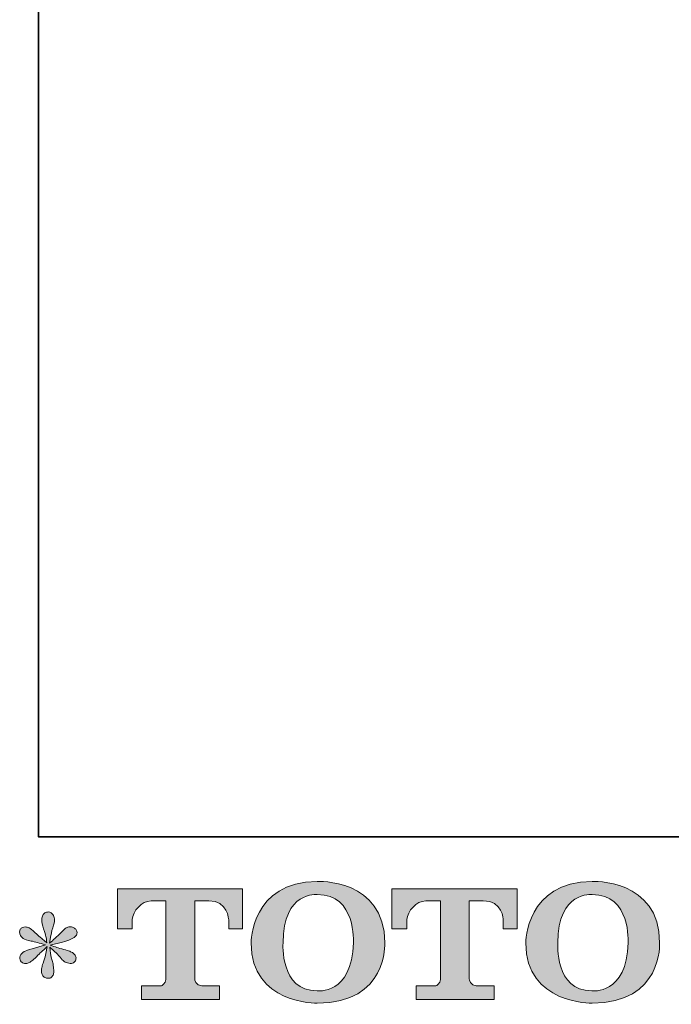
# Model space of a CAD drawing. Units: inches. Extents: x -611 to 807, y -667 to 458.
# Drawn here: x -611 to -461, y -664 to -438 of the extents above; entities that cross this region are included whole.
import ezdxf

# ---------------------------------------------------------------- set-up
doc = ezdxf.new("R2010")
doc.units = ezdxf.units.IN
doc.header["$MEASUREMENT"] = 0
doc.layers.add('图层 1', color=7, linetype='Continuous')

msp = doc.modelspace()

# ---------------------------------------------------------------- hatches: boundary and pattern name
at = {"layer": '图层 1'}
h = msp.add_hatch(color=7, dxfattribs=at)
h.dxf.hatch_style = 2
edge = h.paths.add_edge_path()
edge.add_spline(control_points=[(-534.25, -649.54), (-534.46, -661.45), (-542.55, -660.52), (-542.55, -660.52), (-551.14, -660.52), (-550.35, -649.54), (-550.35, -649.54), (-550.35, -637.63), (-542.51, -638.48), (-542.51, -638.48), (-533.53, -638.41), (-534.25, -649.54), (-534.25, -649.54)], knot_values=[0, 0, 0, 0, 0.352778, 0.352778, 0.352778, 0.705556, 0.705556, 0.705556, 1.058333, 1.058333, 1.058333, 1.411111, 1.411111, 1.411111, 1.411111], degree=3, periodic=0)
edge.add_line((-534.25, -649.54), (-534.25, -649.54))
edge = h.paths.add_edge_path()
edge.add_spline(control_points=[(-557.68, -649.54), (-557.68, -663.6), (-542.51, -663.34), (-542.51, -663.34), (-526.31, -663.34), (-527.04, -649.54), (-527.04, -649.54), (-527.04, -634.76), (-542.51, -635.48), (-542.51, -635.48), (-557.65, -635.48), (-557.68, -649.54), (-557.68, -649.54)], knot_values=[0, 0, 0, 0, 0.352778, 0.352778, 0.352778, 0.705556, 0.705556, 0.705556, 1.058333, 1.058333, 1.058333, 1.411111, 1.411111, 1.411111, 1.411111], degree=3, periodic=0)
edge.add_line((-557.68, -649.54), (-557.68, -649.54))
h = msp.add_hatch(color=7, dxfattribs=at)
h.dxf.hatch_style = 2
edge = h.paths.add_edge_path()
edge.add_spline(control_points=[(-471.34, -649.54), (-471.54, -661.45), (-479.63, -660.52), (-479.63, -660.52), (-488.22, -660.52), (-487.43, -649.54), (-487.43, -649.54), (-487.43, -637.63), (-479.59, -638.48), (-479.59, -638.48), (-470.61, -638.41), (-471.34, -649.54), (-471.34, -649.54)], knot_values=[0, 0, 0, 0, 0.352778, 0.352778, 0.352778, 0.705556, 0.705556, 0.705556, 1.058333, 1.058333, 1.058333, 1.411111, 1.411111, 1.411111, 1.411111], degree=3, periodic=0)
edge.add_line((-471.34, -649.54), (-471.34, -649.54))
edge = h.paths.add_edge_path()
edge.add_spline(control_points=[(-494.77, -649.54), (-494.77, -663.6), (-479.59, -663.34), (-479.59, -663.34), (-463.38, -663.34), (-464.12, -649.54), (-464.12, -649.54), (-464.12, -634.76), (-479.59, -635.48), (-479.59, -635.48), (-494.73, -635.48), (-494.77, -649.54), (-494.77, -649.54)], knot_values=[0, 0, 0, 0, 0.352778, 0.352778, 0.352778, 0.705556, 0.705556, 0.705556, 1.058333, 1.058333, 1.058333, 1.411111, 1.411111, 1.411111, 1.411111], degree=3, periodic=0)
edge.add_line((-494.77, -649.54), (-494.77, -649.54))
h = msp.add_hatch(color=7, dxfattribs=at)
h.dxf.hatch_style = 2
edge = h.paths.add_edge_path()
edge.add_spline(control_points=[(-588.28, -646.36), (-588.28, -646.36), (-588.28, -637.19), (-588.28, -637.19), (-588.28, -637.19), (-559.65, -637.19), (-559.65, -637.19), (-559.65, -637.19), (-559.65, -646.36), (-559.65, -646.36), (-559.65, -646.36), (-562.8, -646.36), (-562.8, -646.36), (-562.8, -646.36), (-562.8, -644.22), (-562.8, -644.22), (-562.8, -644.22), (-562.96, -639.88), (-567.37, -639.88), (-567.37, -639.88), (-570.58, -639.88), (-570.58, -639.88), (-570.58, -639.88), (-570.58, -657.8), (-570.58, -657.8), (-570.58, -657.8), (-570.32, -659.36), (-568.97, -659.36), (-568.97, -659.36), (-564.88, -659.36), (-564.88, -659.36), (-564.88, -659.36), (-564.88, -662.53), (-564.88, -662.53), (-564.88, -662.53), (-582.79, -662.53), (-582.79, -662.53), (-582.79, -662.53), (-582.79, -659.36), (-582.79, -659.36), (-582.79, -659.36), (-578.21, -659.36), (-578.21, -659.36), (-578.21, -659.36), (-577.18, -658.82), (-577.18, -657.91), (-577.18, -657.91), (-577.18, -639.93), (-577.18, -639.93), (-577.18, -639.93), (-580.57, -639.93), (-580.57, -639.93), (-582.69, -639.93), (-584.74, -642.23), (-584.91, -644.22), (-584.91, -644.22), (-584.91, -646.35), (-584.91, -646.35), (-584.91, -646.35), (-588.28, -646.36), (-588.28, -646.36)], knot_values=[0, 0, 0, 0, 1, 1, 1, 2, 2, 2, 3, 3, 3, 4, 4, 4, 5, 5, 5, 6, 6, 6, 7, 7, 7, 8, 8, 8, 9, 9, 9, 10, 10, 10, 11, 11, 11, 12, 12, 12, 13, 13, 13, 14, 14, 14, 15, 15, 15, 16, 16, 16, 17, 17, 17, 18, 18, 18, 19, 19, 19, 20, 20, 20, 20], degree=3, periodic=0)
h = msp.add_hatch(color=7, dxfattribs=at)
h.dxf.hatch_style = 2
edge = h.paths.add_edge_path()
edge.add_spline(control_points=[(-525.4, -646.36), (-525.4, -646.36), (-525.4, -637.19), (-525.4, -637.19), (-525.4, -637.19), (-496.77, -637.19), (-496.77, -637.19), (-496.77, -637.19), (-496.77, -646.36), (-496.77, -646.36), (-496.77, -646.36), (-499.91, -646.36), (-499.91, -646.36), (-499.91, -646.36), (-499.91, -644.22), (-499.91, -644.22), (-499.91, -644.22), (-500.08, -639.88), (-504.49, -639.88), (-504.49, -639.88), (-507.7, -639.88), (-507.7, -639.88), (-507.7, -639.88), (-507.7, -657.8), (-507.7, -657.8), (-507.7, -657.8), (-507.44, -659.36), (-506.09, -659.36), (-506.09, -659.36), (-502.01, -659.36), (-502.01, -659.36), (-502.01, -659.36), (-502.01, -662.53), (-502.01, -662.53), (-502.01, -662.53), (-519.9, -662.53), (-519.9, -662.53), (-519.9, -662.53), (-519.9, -659.36), (-519.9, -659.36), (-519.9, -659.36), (-515.33, -659.36), (-515.33, -659.36), (-515.33, -659.36), (-514.3, -658.82), (-514.3, -657.91), (-514.3, -657.91), (-514.3, -639.93), (-514.3, -639.93), (-514.3, -639.93), (-517.69, -639.93), (-517.69, -639.93), (-519.8, -639.93), (-521.85, -642.23), (-522.03, -644.22), (-522.03, -644.22), (-522.03, -646.35), (-522.03, -646.35), (-522.03, -646.35), (-525.4, -646.36), (-525.4, -646.36)], knot_values=[0, 0, 0, 0, 1, 1, 1, 2, 2, 2, 3, 3, 3, 4, 4, 4, 5, 5, 5, 6, 6, 6, 7, 7, 7, 8, 8, 8, 9, 9, 9, 10, 10, 10, 11, 11, 11, 12, 12, 12, 13, 13, 13, 14, 14, 14, 15, 15, 15, 16, 16, 16, 17, 17, 17, 18, 18, 18, 19, 19, 19, 20, 20, 20, 20], degree=3, periodic=0)
h = msp.add_hatch(color=7, dxfattribs=at)
h.dxf.hatch_style = 2
edge = h.paths.add_edge_path()
edge.add_spline(control_points=[(-604.78, -649.98), (-604.78, -649.98), (-607.8, -650.87), (-607.8, -650.87), (-608.82, -651.18), (-609.44, -651.4), (-609.66, -651.54), (-609.88, -651.67), (-610.04, -651.79), (-610.12, -651.9), (-610.5, -652.32), (-610.66, -652.73), (-610.59, -653.13), (-610.53, -653.53), (-610.38, -653.82), (-610.16, -653.99), (-609.94, -654.17), (-609.66, -654.26), (-609.33, -654.26), (-609.11, -654.28), (-608.88, -654.24), (-608.63, -654.13), (-608.39, -654.02), (-608.14, -653.86), (-607.89, -653.66), (-607.63, -653.46), (-607.28, -653.14), (-606.82, -652.7), (-606.37, -652.26), (-606, -651.9), (-605.7, -651.63), (-605.4, -651.35), (-604.94, -650.92), (-604.35, -650.34), (-604.35, -650.34), (-604.65, -651.97), (-604.65, -651.97), (-604.73, -652.41), (-604.9, -652.99), (-605.14, -653.68), (-605.38, -654.38), (-605.52, -654.8), (-605.54, -654.96), (-605.63, -655.31), (-605.68, -655.69), (-605.66, -656.07), (-605.65, -656.47), (-605.58, -656.75), (-605.44, -656.95), (-605.31, -657.15), (-605.12, -657.32), (-604.87, -657.47), (-604.62, -657.61), (-604.35, -657.67), (-604.08, -657.65), (-603.82, -657.65), (-603.58, -657.57), (-603.38, -657.4), (-603.19, -657.24), (-603.03, -657.01), (-602.92, -656.75), (-602.85, -656.51), (-602.83, -656.17), (-602.85, -655.74), (-602.88, -655.31), (-602.93, -654.85), (-603.02, -654.36), (-603.02, -654.36), (-603.42, -652.83), (-603.42, -652.83), (-603.55, -652.34), (-603.66, -651.57), (-603.75, -650.51), (-603.75, -650.51), (-601.99, -652.13), (-601.99, -652.13), (-601.97, -652.16), (-601.78, -652.39), (-601.41, -652.82), (-601.05, -653.25), (-600.73, -653.57), (-600.45, -653.78), (-600.18, -653.99), (-599.82, -654.13), (-599.4, -654.19), (-598.98, -654.28), (-598.64, -654.25), (-598.36, -654.09), (-598.08, -653.94), (-597.9, -653.71), (-597.81, -653.4), (-597.72, -653.09), (-597.74, -652.81), (-597.86, -652.55), (-597.98, -652.3), (-598.16, -652.08), (-598.4, -651.9), (-598.65, -651.72), (-598.91, -651.58), (-599.2, -651.47), (-599.49, -651.36), (-599.95, -651.22), (-600.58, -651.04), (-601.22, -650.86), (-601.74, -650.71), (-602.16, -650.57), (-602.57, -650.44), (-603.07, -650.28), (-603.65, -650.08), (-603.65, -650.08), (-600.83, -649.35), (-600.83, -649.35), (-600.14, -649.19), (-599.51, -648.98), (-598.92, -648.7), (-598.34, -648.43), (-597.95, -648.16), (-597.78, -647.92), (-597.59, -647.67), (-597.52, -647.44), (-597.53, -647.21), (-597.54, -646.98), (-597.59, -646.76), (-597.71, -646.56), (-597.82, -646.36), (-598, -646.2), (-598.23, -646.09), (-598.46, -645.96), (-598.72, -645.88), (-599, -645.86), (-599.29, -645.86), (-599.56, -645.91), (-599.8, -646.01), (-600.04, -646.11), (-600.34, -646.34), (-600.69, -646.69), (-600.69, -646.69), (-601.76, -647.75), (-601.76, -647.75), (-602.2, -648.19), (-602.89, -648.81), (-603.82, -649.61), (-603.82, -649.61), (-603.51, -647.85), (-603.51, -647.85), (-603.49, -647.59), (-603.35, -647.01), (-603.09, -646.13), (-602.82, -645.24), (-602.68, -644.64), (-602.65, -644.33), (-602.65, -643.89), (-602.76, -643.52), (-602.94, -643.24), (-603.13, -642.95), (-603.31, -642.76), (-603.48, -642.66), (-603.66, -642.56), (-603.86, -642.5), (-604.08, -642.47), (-604.42, -642.47), (-604.68, -642.53), (-604.87, -642.64), (-605.06, -642.75), (-605.22, -642.94), (-605.37, -643.19), (-605.51, -643.45), (-605.58, -643.78), (-605.58, -644.2), (-605.6, -644.75), (-605.46, -645.46), (-605.17, -646.32), (-604.89, -647.17), (-604.71, -647.74), (-604.65, -648.05), (-604.58, -648.36), (-604.5, -648.86), (-604.42, -649.54), (-604.42, -649.54), (-606.04, -648.18), (-606.04, -648.18), (-606.17, -648.1), (-606.55, -647.76), (-607.16, -647.19), (-607.76, -646.61), (-608.21, -646.26), (-608.48, -646.13), (-608.76, -645.99), (-609.05, -645.91), (-609.36, -645.89), (-609.58, -645.89), (-609.81, -645.94), (-610.02, -646.03), (-610.25, -646.11), (-610.41, -646.25), (-610.51, -646.42), (-610.61, -646.6), (-610.66, -646.82), (-610.66, -647.09), (-610.66, -647.35), (-610.59, -647.62), (-610.46, -647.87), (-610.33, -648.13), (-610.11, -648.35), (-609.82, -648.55), (-609.52, -648.75), (-608.93, -648.94), (-608.05, -649.11), (-607.18, -649.29), (-606.08, -649.58), (-604.78, -649.98)], knot_values=[0, 0, 0, 0, 0.352778, 0.352778, 0.352778, 0.705556, 0.705556, 0.705556, 1.058333, 1.058333, 1.058333, 1.411111, 1.411111, 1.411111, 1.763889, 1.763889, 1.763889, 2.116667, 2.116667, 2.116667, 2.469444, 2.469444, 2.469444, 2.822222, 2.822222, 2.822222, 3.175, 3.175, 3.175, 3.527778, 3.527778, 3.527778, 3.880556, 3.880556, 3.880556, 4.233333, 4.233333, 4.233333, 4.586111, 4.586111, 4.586111, 4.938889, 4.938889, 4.938889, 5.291667, 5.291667, 5.291667, 5.644444, 5.644444, 5.644444, 5.997222, 5.997222, 5.997222, 6.35, 6.35, 6.35, 6.702778, 6.702778, 6.702778, 7.055556, 7.055556, 7.055556, 7.408333, 7.408333, 7.408333, 7.761111, 7.761111, 7.761111, 8.113889, 8.113889, 8.113889, 8.466667, 8.466667, 8.466667, 8.819444, 8.819444, 8.819444, 9.172222, 9.172222, 9.172222, 9.525, 9.525, 9.525, 9.877778, 9.877778, 9.877778, 10.230556, 10.230556, 10.230556, 10.583333, 10.583333, 10.583333, 10.936111, 10.936111, 10.936111, 11.288889, 11.288889, 11.288889, 11.641667, 11.641667, 11.641667, 11.994444, 11.994444, 11.994444, 12.347222, 12.347222, 12.347222, 12.7, 12.7, 12.7, 13.052778, 13.052778, 13.052778, 13.405556, 13.405556, 13.405556, 13.758333, 13.758333, 13.758333, 14.111111, 14.111111, 14.111111, 14.463889, 14.463889, 14.463889, 14.816667, 14.816667, 14.816667, 15.169444, 15.169444, 15.169444, 15.522222, 15.522222, 15.522222, 15.875, 15.875, 15.875, 16.227778, 16.227778, 16.227778, 16.580556, 16.580556, 16.580556, 16.933333, 16.933333, 16.933333, 17.286111, 17.286111, 17.286111, 17.638889, 17.638889, 17.638889, 17.991667, 17.991667, 17.991667, 18.344444, 18.344444, 18.344444, 18.697222, 18.697222, 18.697222, 19.05, 19.05, 19.05, 19.402778, 19.402778, 19.402778, 19.755556, 19.755556, 19.755556, 20.108333, 20.108333, 20.108333, 20.461111, 20.461111, 20.461111, 20.813889, 20.813889, 20.813889, 21.166667, 21.166667, 21.166667, 21.519444, 21.519444, 21.519444, 21.872222, 21.872222, 21.872222, 22.225, 22.225, 22.225, 22.577778, 22.577778, 22.577778, 22.930556, 22.930556, 22.930556, 23.283333, 23.283333, 23.283333, 23.636111, 23.636111, 23.636111, 23.988889, 23.988889, 23.988889, 24.341667, 24.341667, 24.341667, 24.694444, 24.694444, 24.694444, 24.694444], degree=3, periodic=0)
edge.add_line((-604.78, -649.98), (-604.78, -649.98))

# ---------------------------------------------------------------- linework, layer by layer
at = {"layer": '图层 1', "color": 7, "lineweight": 35}
msp.add_lwpolyline([(807.05, -625.27), (-606.34, -625.27), (-606.34, 290.23), (807.05, 290.23), (807.05, -625.27)], dxfattribs=at)
at = {"layer": '图层 1', "color": 7, "lineweight": 0}
for points, knots in [([(-557.68, -649.54), (-557.68, -663.6), (-542.51, -663.34), (-542.51, -663.34), (-526.31, -663.34), (-527.04, -649.54), (-527.04, -649.54), (-527.04, -634.76), (-542.51, -635.48), (-542.51, -635.48), (-557.65, -635.48), (-557.68, -649.54), (-557.68, -649.54)], [0, 0, 0, 0, 1, 1, 1, 2, 2, 2, 3, 3, 3, 4, 4, 4, 4]), ([(-494.77, -649.54), (-494.77, -663.6), (-479.59, -663.34), (-479.59, -663.34), (-463.38, -663.34), (-464.12, -649.54), (-464.12, -649.54), (-464.12, -634.76), (-479.59, -635.48), (-479.59, -635.48), (-494.73, -635.48), (-494.77, -649.54), (-494.77, -649.54)], [0, 0, 0, 0, 1, 1, 1, 2, 2, 2, 3, 3, 3, 4, 4, 4, 4]), ([(-588.28, -646.36), (-588.28, -646.36), (-588.28, -637.19), (-588.28, -637.19), (-588.28, -637.19), (-559.65, -637.19), (-559.65, -637.19), (-559.65, -637.19), (-559.65, -646.36), (-559.65, -646.36), (-559.65, -646.36), (-562.8, -646.36), (-562.8, -646.36), (-562.8, -646.36), (-562.8, -644.22), (-562.8, -644.22), (-562.8, -644.22), (-562.96, -639.88), (-567.37, -639.88), (-567.37, -639.88), (-570.58, -639.88), (-570.58, -639.88), (-570.58, -639.88), (-570.58, -657.8), (-570.58, -657.8), (-570.58, -657.8), (-570.32, -659.36), (-568.97, -659.36), (-568.97, -659.36), (-564.88, -659.36), (-564.88, -659.36), (-564.88, -659.36), (-564.88, -662.53), (-564.88, -662.53), (-564.88, -662.53), (-582.79, -662.53), (-582.79, -662.53), (-582.79, -662.53), (-582.79, -659.36), (-582.79, -659.36), (-582.79, -659.36), (-578.21, -659.36), (-578.21, -659.36), (-578.21, -659.36), (-577.18, -658.82), (-577.18, -657.91), (-577.18, -657.91), (-577.18, -639.93), (-577.18, -639.93), (-577.18, -639.93), (-580.57, -639.93), (-580.57, -639.93), (-582.69, -639.93), (-584.74, -642.23), (-584.91, -644.22), (-584.91, -644.22), (-584.91, -646.35), (-584.91, -646.35), (-584.91, -646.35), (-588.28, -646.36), (-588.28, -646.36)], [0, 0, 0, 0, 1, 1, 1, 2, 2, 2, 3, 3, 3, 4, 4, 4, 5, 5, 5, 6, 6, 6, 7, 7, 7, 8, 8, 8, 9, 9, 9, 10, 10, 10, 11, 11, 11, 12, 12, 12, 13, 13, 13, 14, 14, 14, 15, 15, 15, 16, 16, 16, 17, 17, 17, 18, 18, 18, 19, 19, 19, 20, 20, 20, 20]), ([(-534.25, -649.54), (-534.46, -661.45), (-542.55, -660.52), (-542.55, -660.52), (-551.14, -660.52), (-550.35, -649.54), (-550.35, -649.54), (-550.35, -637.63), (-542.51, -638.48), (-542.51, -638.48), (-533.53, -638.41), (-534.25, -649.54), (-534.25, -649.54)], [0, 0, 0, 0, 1, 1, 1, 2, 2, 2, 3, 3, 3, 4, 4, 4, 4]), ([(-525.4, -646.36), (-525.4, -646.36), (-525.4, -637.19), (-525.4, -637.19), (-525.4, -637.19), (-496.77, -637.19), (-496.77, -637.19), (-496.77, -637.19), (-496.77, -646.36), (-496.77, -646.36), (-496.77, -646.36), (-499.91, -646.36), (-499.91, -646.36), (-499.91, -646.36), (-499.91, -644.22), (-499.91, -644.22), (-499.91, -644.22), (-500.08, -639.88), (-504.49, -639.88), (-504.49, -639.88), (-507.7, -639.88), (-507.7, -639.88), (-507.7, -639.88), (-507.7, -657.8), (-507.7, -657.8), (-507.7, -657.8), (-507.44, -659.36), (-506.09, -659.36), (-506.09, -659.36), (-502.01, -659.36), (-502.01, -659.36), (-502.01, -659.36), (-502.01, -662.53), (-502.01, -662.53), (-502.01, -662.53), (-519.9, -662.53), (-519.9, -662.53), (-519.9, -662.53), (-519.9, -659.36), (-519.9, -659.36), (-519.9, -659.36), (-515.33, -659.36), (-515.33, -659.36), (-515.33, -659.36), (-514.3, -658.82), (-514.3, -657.91), (-514.3, -657.91), (-514.3, -639.93), (-514.3, -639.93), (-514.3, -639.93), (-517.69, -639.93), (-517.69, -639.93), (-519.8, -639.93), (-521.85, -642.23), (-522.03, -644.22), (-522.03, -644.22), (-522.03, -646.35), (-522.03, -646.35), (-522.03, -646.35), (-525.4, -646.36), (-525.4, -646.36)], [0, 0, 0, 0, 1, 1, 1, 2, 2, 2, 3, 3, 3, 4, 4, 4, 5, 5, 5, 6, 6, 6, 7, 7, 7, 8, 8, 8, 9, 9, 9, 10, 10, 10, 11, 11, 11, 12, 12, 12, 13, 13, 13, 14, 14, 14, 15, 15, 15, 16, 16, 16, 17, 17, 17, 18, 18, 18, 19, 19, 19, 20, 20, 20, 20]), ([(-471.34, -649.54), (-471.54, -661.45), (-479.63, -660.52), (-479.63, -660.52), (-488.22, -660.52), (-487.43, -649.54), (-487.43, -649.54), (-487.43, -637.63), (-479.59, -638.48), (-479.59, -638.48), (-470.61, -638.41), (-471.34, -649.54), (-471.34, -649.54)], [0, 0, 0, 0, 1, 1, 1, 2, 2, 2, 3, 3, 3, 4, 4, 4, 4]), ([(-604.78, -649.98), (-604.78, -649.98), (-607.8, -650.87), (-607.8, -650.87), (-608.82, -651.18), (-609.44, -651.4), (-609.66, -651.54), (-609.88, -651.67), (-610.04, -651.79), (-610.12, -651.9), (-610.5, -652.32), (-610.66, -652.73), (-610.59, -653.13), (-610.53, -653.53), (-610.38, -653.82), (-610.16, -653.99), (-609.94, -654.17), (-609.66, -654.26), (-609.33, -654.26), (-609.11, -654.28), (-608.88, -654.24), (-608.63, -654.13), (-608.39, -654.02), (-608.14, -653.86), (-607.89, -653.66), (-607.63, -653.46), (-607.28, -653.14), (-606.82, -652.7), (-606.37, -652.26), (-606, -651.9), (-605.7, -651.63), (-605.4, -651.35), (-604.94, -650.92), (-604.35, -650.34), (-604.35, -650.34), (-604.65, -651.97), (-604.65, -651.97), (-604.73, -652.41), (-604.9, -652.99), (-605.14, -653.68), (-605.38, -654.38), (-605.52, -654.8), (-605.54, -654.96), (-605.63, -655.31), (-605.68, -655.69), (-605.66, -656.07), (-605.65, -656.47), (-605.58, -656.75), (-605.44, -656.95), (-605.31, -657.15), (-605.12, -657.32), (-604.87, -657.47), (-604.62, -657.61), (-604.35, -657.67), (-604.08, -657.65), (-603.82, -657.65), (-603.58, -657.57), (-603.38, -657.4), (-603.19, -657.24), (-603.03, -657.01), (-602.92, -656.75), (-602.85, -656.51), (-602.83, -656.17), (-602.85, -655.74), (-602.88, -655.31), (-602.93, -654.85), (-603.02, -654.36), (-603.02, -654.36), (-603.42, -652.83), (-603.42, -652.83), (-603.55, -652.34), (-603.66, -651.57), (-603.75, -650.51), (-603.75, -650.51), (-601.99, -652.13), (-601.99, -652.13), (-601.97, -652.16), (-601.78, -652.39), (-601.41, -652.82), (-601.05, -653.25), (-600.73, -653.57), (-600.45, -653.78), (-600.18, -653.99), (-599.82, -654.13), (-599.4, -654.19), (-598.98, -654.28), (-598.64, -654.25), (-598.36, -654.09), (-598.08, -653.94), (-597.9, -653.71), (-597.81, -653.4), (-597.72, -653.09), (-597.74, -652.81), (-597.86, -652.55), (-597.98, -652.3), (-598.16, -652.08), (-598.4, -651.9), (-598.65, -651.72), (-598.91, -651.58), (-599.2, -651.47), (-599.49, -651.36), (-599.95, -651.22), (-600.58, -651.04), (-601.22, -650.86), (-601.74, -650.71), (-602.16, -650.57), (-602.57, -650.44), (-603.07, -650.28), (-603.65, -650.08), (-603.65, -650.08), (-600.83, -649.35), (-600.83, -649.35), (-600.14, -649.19), (-599.51, -648.98), (-598.92, -648.7), (-598.34, -648.43), (-597.95, -648.16), (-597.78, -647.92), (-597.59, -647.67), (-597.52, -647.44), (-597.53, -647.21), (-597.54, -646.98), (-597.59, -646.76), (-597.71, -646.56), (-597.82, -646.36), (-598, -646.2), (-598.23, -646.09), (-598.46, -645.96), (-598.72, -645.88), (-599, -645.86), (-599.29, -645.86), (-599.56, -645.91), (-599.8, -646.01), (-600.04, -646.11), (-600.34, -646.34), (-600.69, -646.69), (-600.69, -646.69), (-601.76, -647.75), (-601.76, -647.75), (-602.2, -648.19), (-602.89, -648.81), (-603.82, -649.61), (-603.82, -649.61), (-603.51, -647.85), (-603.51, -647.85), (-603.49, -647.59), (-603.35, -647.01), (-603.09, -646.13), (-602.82, -645.24), (-602.68, -644.64), (-602.65, -644.33), (-602.65, -643.89), (-602.76, -643.52), (-602.94, -643.24), (-603.13, -642.95), (-603.31, -642.76), (-603.48, -642.66), (-603.66, -642.56), (-603.86, -642.5), (-604.08, -642.47), (-604.42, -642.47), (-604.68, -642.53), (-604.87, -642.64), (-605.06, -642.75), (-605.22, -642.94), (-605.37, -643.19), (-605.51, -643.45), (-605.58, -643.78), (-605.58, -644.2), (-605.6, -644.75), (-605.46, -645.46), (-605.17, -646.32), (-604.89, -647.17), (-604.71, -647.74), (-604.65, -648.05), (-604.58, -648.36), (-604.5, -648.86), (-604.42, -649.54), (-604.42, -649.54), (-606.04, -648.18), (-606.04, -648.18), (-606.17, -648.1), (-606.55, -647.76), (-607.16, -647.19), (-607.76, -646.61), (-608.21, -646.26), (-608.48, -646.13), (-608.76, -645.99), (-609.05, -645.91), (-609.36, -645.89), (-609.58, -645.89), (-609.81, -645.94), (-610.02, -646.03), (-610.25, -646.11), (-610.41, -646.25), (-610.51, -646.42), (-610.61, -646.6), (-610.66, -646.82), (-610.66, -647.09), (-610.66, -647.35), (-610.59, -647.62), (-610.46, -647.87), (-610.33, -648.13), (-610.11, -648.35), (-609.82, -648.55), (-609.52, -648.75), (-608.93, -648.94), (-608.05, -649.11), (-607.18, -649.29), (-606.08, -649.58), (-604.78, -649.98)], [0, 0, 0, 0, 1, 1, 1, 2, 2, 2, 3, 3, 3, 4, 4, 4, 5, 5, 5, 6, 6, 6, 7, 7, 7, 8, 8, 8, 9, 9, 9, 10, 10, 10, 11, 11, 11, 12, 12, 12, 13, 13, 13, 14, 14, 14, 15, 15, 15, 16, 16, 16, 17, 17, 17, 18, 18, 18, 19, 19, 19, 20, 20, 20, 21, 21, 21, 22, 22, 22, 23, 23, 23, 24, 24, 24, 25, 25, 25, 26, 26, 26, 27, 27, 27, 28, 28, 28, 29, 29, 29, 30, 30, 30, 31, 31, 31, 32, 32, 32, 33, 33, 33, 34, 34, 34, 35, 35, 35, 36, 36, 36, 37, 37, 37, 38, 38, 38, 39, 39, 39, 40, 40, 40, 41, 41, 41, 42, 42, 42, 43, 43, 43, 44, 44, 44, 45, 45, 45, 46, 46, 46, 47, 47, 47, 48, 48, 48, 49, 49, 49, 50, 50, 50, 51, 51, 51, 52, 52, 52, 53, 53, 53, 54, 54, 54, 55, 55, 55, 56, 56, 56, 57, 57, 57, 58, 58, 58, 59, 59, 59, 60, 60, 60, 61, 61, 61, 62, 62, 62, 63, 63, 63, 64, 64, 64, 65, 65, 65, 66, 66, 66, 67, 67, 67, 68, 68, 68, 69, 69, 69, 70, 70, 70, 70])]:
    msp.add_open_spline(points, degree=3, knots=knots, dxfattribs=at)

doc.saveas('drawing.dxf')
